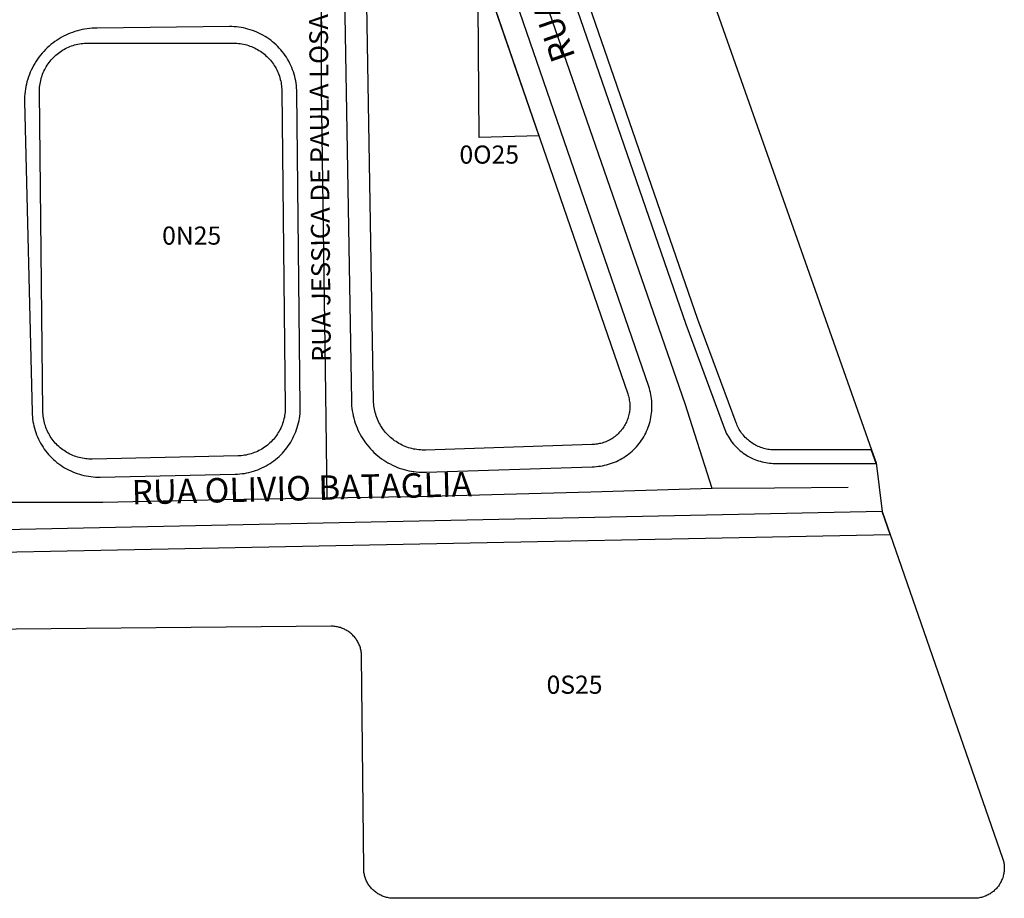
# Model space of a CAD drawing. Units: millimetres. Extents: x 689645 to 1411771, y 7632907 to 15281699.
# Drawn here: x 701906 to 702069, y 7640083 to 7640228 of the extents above; entities that cross this region are included whole.
import ezdxf

# ---------------------------------------------------------------- set-up
doc = ezdxf.new("R2010")
doc.units = ezdxf.units.MM
doc.header["$LTSCALE"] = 4
doc.header["$MEASUREMENT"] = 0
for name, color, linetype in [('MEIO_FIO_CTGEO', 1, 'Continuous'), ('nome_trecho', 7, 'Continuous'), ('NUMERACAO_DA_QUADRA_CTGEO', 5, 'Continuous'), ('OBRA_DE_ARTE_CTGEO', 11, 'Continuous'), ('QUADRA_ABERTA_CTGEO', 254, 'Continuous'), ('QUADRA_CTGEO', 7, 'Continuous'), ('TRECHO_CTGEO', 30, 'Continuous')]:
    doc.layers.add(name, color=color, linetype=linetype)
doc.styles.get("Standard").update_dxf_attribs({"font": 'arial.ttf', "height": 3})

msp = doc.modelspace()

# ---------------------------------------------------------------- linework, layer by layer
at = {"layer": 'MEIO_FIO_CTGEO'}
for points in [[(701958.95, 7640342.44), (702015.95, 7640177.67), (702022.26, 7640160.55), (702022.38, 7640160.26), (702022.5, 7640159.97), (702022.63, 7640159.69), (702022.78, 7640159.41), (702022.93, 7640159.14), (702023.09, 7640158.87), (702023.26, 7640158.61), (702023.44, 7640158.35), (702023.63, 7640158.1), (702023.83, 7640157.86), (702024.04, 7640157.63), (702024.25, 7640157.4), (702024.47, 7640157.18), (702024.7, 7640156.96), (702024.94, 7640156.76), (702025.18, 7640156.56), (702025.43, 7640156.38), (702025.69, 7640156.2), (702025.95, 7640156.03), (702026.22, 7640155.87), (702026.5, 7640155.71), (702026.77, 7640155.57), (702027.06, 7640155.44), (702027.35, 7640155.32), (702027.64, 7640155.21), (702027.94, 7640155.11), (702028.23, 7640155.01), (702028.54, 7640154.93), (702028.84, 7640154.86), (702029.15, 7640154.8), (702029.46, 7640154.76), (702029.77, 7640154.72), (702030.08, 7640154.69), (702030.39, 7640154.67), (702030.71, 7640154.67), (702047.41, 7640154.67), (702046.66, 7640156.8)], [(701958.55, 7640286.16), (701960.61, 7640164.99), (701960.62, 7640164.57), (701960.65, 7640164.16), (701960.69, 7640163.75), (701960.75, 7640163.34), (701960.82, 7640162.93), (701960.9, 7640162.52), (701961, 7640162.12), (701961.12, 7640161.72), (701961.24, 7640161.33), (701961.38, 7640160.94), (701961.54, 7640160.56), (701961.7, 7640160.18), (701961.88, 7640159.8), (701962.07, 7640159.44), (701962.28, 7640159.08), (701962.5, 7640158.72), (701962.73, 7640158.38), (701962.97, 7640158.04), (701963.22, 7640157.71), (701963.48, 7640157.39), (701963.76, 7640157.08), (701964.04, 7640156.78), (701964.34, 7640156.49), (701964.64, 7640156.21), (701964.96, 7640155.94), (701965.28, 7640155.69), (701965.61, 7640155.44), (701965.95, 7640155.2), (701966.3, 7640154.98), (701966.66, 7640154.77), (701967.02, 7640154.57), (701967.39, 7640154.38), (701967.77, 7640154.21), (701968.15, 7640154.05), (701968.53, 7640153.9), (701968.93, 7640153.77), (701969.32, 7640153.65), (701969.72, 7640153.54), (701970.13, 7640153.45), (701970.53, 7640153.37), (701970.94, 7640153.31), (701971.35, 7640153.26), (701971.76, 7640153.22), (701972.18, 7640153.2), (701972.59, 7640153.19), (701973.01, 7640153.2), (702000.45, 7640154.11), (702000.8, 7640154.12), (702001.14, 7640154.15), (702001.48, 7640154.18), (702001.82, 7640154.22), (702002.16, 7640154.28), (702002.5, 7640154.35), (702002.83, 7640154.43), (702003.16, 7640154.52), (702003.49, 7640154.62), (702003.82, 7640154.74), (702004.14, 7640154.86), (702004.45, 7640155), (702004.76, 7640155.14), (702005.07, 7640155.3), (702005.37, 7640155.47), (702005.67, 7640155.65), (702005.95, 7640155.84), (702006.23, 7640156.03), (702006.51, 7640156.24), (702006.78, 7640156.46), (702007.04, 7640156.68), (702007.29, 7640156.92), (702007.53, 7640157.16), (702007.77, 7640157.41), (702007.99, 7640157.67), (702008.21, 7640157.94), (702008.42, 7640158.21), (702008.61, 7640158.49), (702008.8, 7640158.78), (702008.98, 7640159.08), (702009.15, 7640159.38), (702009.31, 7640159.68), (702009.45, 7640159.99), (702009.59, 7640160.31), (702009.72, 7640160.63), (702009.83, 7640160.95), (702009.93, 7640161.28), (702010.03, 7640161.61), (702010.11, 7640161.95), (702010.17, 7640162.28), (702010.23, 7640162.62), (702010.28, 7640162.96), (702010.31, 7640163.31), (702010.33, 7640163.65), (702010.34, 7640163.99), (702010.34, 7640164.34), (702010.33, 7640164.68), (702010.3, 7640165.02), (702010.26, 7640165.37), (702010.22, 7640165.71), (702010.16, 7640166.04), (702010.08, 7640166.38), (702010, 7640166.71), (702009.9, 7640167.05), (702009.8, 7640167.37), (701968.28, 7640287.87)], [(701940.47, 7640226.89), (701918.53, 7640226.65), (701918.12, 7640226.64), (701917.7, 7640226.62), (701917.29, 7640226.59), (701916.88, 7640226.54), (701916.48, 7640226.48), (701916.07, 7640226.4), (701915.67, 7640226.31), (701915.27, 7640226.2), (701914.87, 7640226.08), (701914.48, 7640225.95), (701914.1, 7640225.8), (701913.72, 7640225.64), (701913.34, 7640225.47), (701912.97, 7640225.29), (701912.61, 7640225.09), (701912.25, 7640224.88), (701911.91, 7640224.66), (701911.57, 7640224.43), (701911.23, 7640224.18), (701910.91, 7640223.92), (701910.6, 7640223.66), (701910.29, 7640223.38), (701910, 7640223.09), (701909.71, 7640222.79), (701909.44, 7640222.48), (701909.17, 7640222.17), (701908.92, 7640221.84), (701908.68, 7640221.51), (701908.45, 7640221.16), (701908.23, 7640220.81), (701908.03, 7640220.46), (701907.83, 7640220.09), (701907.65, 7640219.72), (701907.48, 7640219.34), (701907.33, 7640218.96), (701907.19, 7640218.57), (701907.06, 7640218.18), (701906.94, 7640217.78), (701906.84, 7640217.38), (701906.76, 7640216.98), (701906.68, 7640216.58), (701906.62, 7640216.17), (701906.58, 7640215.76), (701906.55, 7640215.35), (701906.53, 7640214.93), (701906.53, 7640214.52), (701907.78, 7640163.13), (701907.8, 7640162.75), (701907.83, 7640162.37), (701907.87, 7640161.99), (701907.93, 7640161.61), (701908, 7640161.23), (701908.08, 7640160.86), (701908.17, 7640160.49), (701908.28, 7640160.12), (701908.4, 7640159.75), (701908.53, 7640159.4), (701908.68, 7640159.04), (701908.84, 7640158.69), (701909.01, 7640158.35), (701909.19, 7640158.01), (701909.38, 7640157.68), (701909.59, 7640157.36), (701909.81, 7640157.04), (701910.03, 7640156.73), (701910.27, 7640156.43), (701910.52, 7640156.14), (701910.78, 7640155.86), (701911.04, 7640155.58), (701911.32, 7640155.32), (701911.61, 7640155.06), (701911.9, 7640154.82), (701912.21, 7640154.58), (701912.52, 7640154.36), (701912.84, 7640154.15), (701913.16, 7640153.94), (701913.49, 7640153.75), (701913.83, 7640153.58), (701914.18, 7640153.41), (701914.53, 7640153.26), (701914.89, 7640153.11), (701915.25, 7640152.98), (701915.61, 7640152.87), (701915.98, 7640152.76), (701916.35, 7640152.67), (701916.73, 7640152.59), (701917.11, 7640152.53), (701917.49, 7640152.48), (701917.87, 7640152.44), (701918.25, 7640152.41), (701918.63, 7640152.4), (701919.02, 7640152.4), (701941.4, 7640152.89), (701941.78, 7640152.9), (701942.16, 7640152.93), (701942.54, 7640152.97), (701942.91, 7640153.02), (701943.29, 7640153.09), (701943.66, 7640153.17), (701944.03, 7640153.27), (701944.4, 7640153.37), (701944.76, 7640153.49), (701945.12, 7640153.62), (701945.47, 7640153.76), (701945.82, 7640153.92), (701946.16, 7640154.09), (701946.5, 7640154.27), (701946.83, 7640154.46), (701947.15, 7640154.66), (701947.47, 7640154.87), (701947.78, 7640155.1), (701948.08, 7640155.33), (701948.37, 7640155.58), (701948.65, 7640155.83), (701948.93, 7640156.1), (701949.19, 7640156.37), (701949.45, 7640156.65), (701949.7, 7640156.95), (701949.93, 7640157.25), (701950.16, 7640157.55), (701950.37, 7640157.87), (701950.57, 7640158.19), (701950.76, 7640158.52), (701950.94, 7640158.86), (701951.11, 7640159.2), (701951.27, 7640159.55), (701951.41, 7640159.9), (701951.55, 7640160.26), (701951.66, 7640160.62), (701951.77, 7640160.99), (701951.87, 7640161.36), (701951.95, 7640161.73), (701952.01, 7640162.11), (701952.07, 7640162.48), (701952.11, 7640162.86), (701952.14, 7640163.24), (701952.16, 7640163.62), (701952.16, 7640164), (701951.59, 7640216.01), (701951.58, 7640216.4), (701951.55, 7640216.78), (701951.52, 7640217.16), (701951.46, 7640217.54), (701951.4, 7640217.92), (701951.32, 7640218.3), (701951.23, 7640218.67), (701951.13, 7640219.04), (701951.01, 7640219.41), (701950.88, 7640219.77), (701950.74, 7640220.12), (701950.59, 7640220.48), (701950.42, 7640220.82), (701950.24, 7640221.16), (701950.05, 7640221.5), (701949.85, 7640221.82), (701949.64, 7640222.14), (701949.42, 7640222.46), (701949.18, 7640222.76), (701948.94, 7640223.05), (701948.68, 7640223.34), (701948.42, 7640223.62), (701948.14, 7640223.89), (701947.86, 7640224.15), (701947.57, 7640224.4), (701947.27, 7640224.63), (701946.96, 7640224.86), (701946.64, 7640225.08), (701946.32, 7640225.28), (701945.98, 7640225.48), (701945.65, 7640225.66), (701945.3, 7640225.83), (701944.95, 7640225.99), (701944.6, 7640226.14), (701944.24, 7640226.27), (701943.87, 7640226.39), (701943.5, 7640226.5), (701943.13, 7640226.59), (701942.76, 7640226.68), (701942.38, 7640226.75), (701942, 7640226.8), (701941.62, 7640226.84), (701941.24, 7640226.87), (701940.85, 7640226.89), (701940.47, 7640226.89)], [(702049.74, 7640142.9), (702048.42, 7640146.7), (701866.06, 7640142.9)]]:
    msp.add_lwpolyline(points, dxfattribs=at)
at = {"layer": 'OBRA_DE_ARTE_CTGEO'}
msp.add_lwpolyline([(701981.65, 7640237.79), (701991.62, 7640208.85), (701981.77, 7640208.56), (701981.53, 7640237.79), (701981.65, 7640237.79)], dxfattribs=at)
at = {"layer": 'QUADRA_ABERTA_CTGEO'}
msp.add_lwpolyline([(702046.66, 7640156.88), (702047.41, 7640154.75), (702048.42, 7640146.7), (702049.74, 7640142.9)], dxfattribs=at)
at = {"layer": 'QUADRA_CTGEO'}
for points in [[(701959.01, 7640405.19), (702046.66, 7640156.88), (702030.71, 7640156.88), (702030.47, 7640156.88), (702030.23, 7640156.9), (702029.99, 7640156.92), (702029.75, 7640156.95), (702029.52, 7640156.98), (702029.28, 7640157.03), (702029.05, 7640157.08), (702028.82, 7640157.14), (702028.59, 7640157.21), (702028.36, 7640157.29), (702028.14, 7640157.38), (702027.92, 7640157.47), (702027.7, 7640157.57), (702027.49, 7640157.68), (702027.28, 7640157.79), (702027.08, 7640157.92), (702026.88, 7640158.05), (702026.68, 7640158.18), (702026.49, 7640158.33), (702026.3, 7640158.48), (702026.12, 7640158.63), (702025.95, 7640158.79), (702025.78, 7640158.96), (702025.61, 7640159.14), (702025.46, 7640159.32), (702025.31, 7640159.5), (702025.16, 7640159.69), (702025.02, 7640159.89), (702024.89, 7640160.09), (702024.77, 7640160.29), (702024.65, 7640160.5), (702024.54, 7640160.71), (702024.44, 7640160.93), (702024.35, 7640161.15), (702024.26, 7640161.37), (702017.95, 7640178.47), (701960.97, 7640343.22)], [(701964.8, 7640286.68), (702006.33, 7640166.18), (702006.39, 7640165.97), (702006.45, 7640165.76), (702006.51, 7640165.55), (702006.55, 7640165.33), (702006.59, 7640165.12), (702006.62, 7640164.9), (702006.65, 7640164.69), (702006.66, 7640164.47), (702006.67, 7640164.25), (702006.67, 7640164.03), (702006.66, 7640163.81), (702006.65, 7640163.59), (702006.63, 7640163.38), (702006.6, 7640163.16), (702006.56, 7640162.95), (702006.52, 7640162.73), (702006.47, 7640162.52), (702006.41, 7640162.31), (702006.34, 7640162.1), (702006.27, 7640161.9), (702006.19, 7640161.69), (702006.1, 7640161.49), (702006.01, 7640161.3), (702005.91, 7640161.1), (702005.8, 7640160.91), (702005.69, 7640160.72), (702005.57, 7640160.54), (702005.44, 7640160.36), (702005.31, 7640160.19), (702005.17, 7640160.02), (702005.03, 7640159.86), (702004.88, 7640159.7), (702004.72, 7640159.55), (702004.56, 7640159.4), (702004.4, 7640159.25), (702004.23, 7640159.12), (702004.05, 7640158.99), (702003.87, 7640158.86), (702003.69, 7640158.74), (702003.5, 7640158.63), (702003.31, 7640158.52), (702003.12, 7640158.43), (702002.92, 7640158.33), (702002.72, 7640158.25), (702002.51, 7640158.17), (702002.31, 7640158.1), (702002.1, 7640158.03), (702001.89, 7640157.98), (702001.68, 7640157.93), (702001.46, 7640157.89), (702001.25, 7640157.85), (702001.03, 7640157.82), (702000.81, 7640157.8), (702000.59, 7640157.79), (702000.37, 7640157.79), (701972.88, 7640156.87), (701972.6, 7640156.86), (701972.31, 7640156.87), (701972.02, 7640156.88), (701971.74, 7640156.91), (701971.45, 7640156.94), (701971.17, 7640156.99), (701970.88, 7640157.04), (701970.6, 7640157.11), (701970.33, 7640157.18), (701970.05, 7640157.26), (701969.78, 7640157.36), (701969.51, 7640157.46), (701969.25, 7640157.57), (701968.99, 7640157.69), (701968.73, 7640157.82), (701968.48, 7640157.96), (701968.23, 7640158.1), (701967.99, 7640158.26), (701967.75, 7640158.42), (701967.52, 7640158.59), (701967.3, 7640158.77), (701967.08, 7640158.96), (701966.87, 7640159.15), (701966.66, 7640159.36), (701966.46, 7640159.56), (701966.27, 7640159.78), (701966.09, 7640160), (701965.92, 7640160.23), (701965.75, 7640160.46), (701965.59, 7640160.7), (701965.44, 7640160.95), (701965.3, 7640161.2), (701965.16, 7640161.45), (701965.04, 7640161.71), (701964.92, 7640161.97), (701964.82, 7640162.24), (701964.72, 7640162.51), (701964.63, 7640162.78), (701964.55, 7640163.06), (701964.48, 7640163.34), (701964.43, 7640163.62), (701964.38, 7640163.9), (701964.34, 7640164.19), (701964.31, 7640164.47), (701964.29, 7640164.76), (701964.28, 7640165.05), (701962.22, 7640286.22)], [(701860.76, 7640139.17), (702049.74, 7640142.9), (702068.35, 7640089.38), (702068.4, 7640089.22), (702068.45, 7640089.05), (702068.49, 7640088.88), (702068.53, 7640088.71), (702068.56, 7640088.54), (702068.59, 7640088.37), (702068.6, 7640088.2), (702068.62, 7640088.03), (702068.62, 7640087.85), (702068.62, 7640087.68), (702068.62, 7640087.51), (702068.61, 7640087.34), (702068.59, 7640087.16), (702068.57, 7640086.99), (702068.54, 7640086.82), (702068.51, 7640086.65), (702068.46, 7640086.48), (702068.42, 7640086.32), (702068.37, 7640086.15), (702068.31, 7640085.99), (702068.24, 7640085.83), (702068.18, 7640085.67), (702068.1, 7640085.51), (702068.02, 7640085.36), (702067.94, 7640085.21), (702067.85, 7640085.06), (702067.75, 7640084.91), (702067.65, 7640084.77), (702067.54, 7640084.64), (702067.43, 7640084.5), (702067.32, 7640084.37), (702067.2, 7640084.25), (702067.08, 7640084.12), (702066.95, 7640084.01), (702066.82, 7640083.89), (702066.68, 7640083.79), (702066.54, 7640083.68), (702066.4, 7640083.58), (702066.26, 7640083.49), (702066.11, 7640083.4), (702065.96, 7640083.32), (702065.8, 7640083.24), (702065.64, 7640083.17), (702065.48, 7640083.1), (702065.32, 7640083.04), (702065.16, 7640082.98), (702064.99, 7640082.93), (702064.83, 7640082.89), (702064.66, 7640082.85), (702064.49, 7640082.82), (702064.32, 7640082.79), (702064.14, 7640082.77), (702063.97, 7640082.75), (702063.8, 7640082.74), (702063.63, 7640082.74), (701967.64, 7640082.74), (701967.46, 7640082.74), (701967.29, 7640082.75), (701967.12, 7640082.77), (701966.95, 7640082.79), (701966.77, 7640082.82), (701966.6, 7640082.85), (701966.43, 7640082.89), (701966.27, 7640082.93), (701966.1, 7640082.98), (701965.94, 7640083.04), (701965.77, 7640083.1), (701965.62, 7640083.17), (701965.46, 7640083.24), (701965.3, 7640083.32), (701965.15, 7640083.4), (701965, 7640083.49), (701964.86, 7640083.59), (701964.71, 7640083.68), (701964.57, 7640083.79), (701964.44, 7640083.9), (701964.31, 7640084.01), (701964.18, 7640084.13), (701964.06, 7640084.25), (701963.94, 7640084.38), (701963.82, 7640084.51), (701963.71, 7640084.64), (701963.61, 7640084.78), (701963.51, 7640084.92), (701963.41, 7640085.06), (701963.32, 7640085.21), (701963.24, 7640085.36), (701963.16, 7640085.52), (701963.08, 7640085.67), (701963.01, 7640085.83), (701962.95, 7640086), (701962.89, 7640086.16), (701962.84, 7640086.32), (701962.8, 7640086.49), (701962.76, 7640086.66), (701962.72, 7640086.83), (701962.69, 7640087), (701962.67, 7640087.17), (701962.65, 7640087.35), (701962.64, 7640087.52), (701962.64, 7640087.69), (701962.3, 7640122.78), (701962.29, 7640122.95), (701962.28, 7640123.12), (701962.27, 7640123.3), (701962.24, 7640123.47), (701962.21, 7640123.64), (701962.18, 7640123.81), (701962.14, 7640123.98), (701962.09, 7640124.15), (701962.04, 7640124.32), (701961.98, 7640124.48), (701961.92, 7640124.64), (701961.85, 7640124.8), (701961.77, 7640124.96), (701961.69, 7640125.12), (701961.6, 7640125.27), (701961.51, 7640125.42), (701961.42, 7640125.56), (701961.32, 7640125.7), (701961.21, 7640125.84), (701961.1, 7640125.98), (701960.98, 7640126.11), (701960.86, 7640126.23), (701960.74, 7640126.36), (701960.61, 7640126.47), (701960.48, 7640126.59), (701960.34, 7640126.7), (701960.2, 7640126.8), (701960.06, 7640126.9), (701959.91, 7640126.99), (701959.76, 7640127.08), (701959.6, 7640127.16), (701959.45, 7640127.24), (701959.29, 7640127.31), (701959.13, 7640127.38), (701958.96, 7640127.44), (701958.8, 7640127.5), (701958.63, 7640127.55), (701958.46, 7640127.59), (701958.29, 7640127.63), (701958.12, 7640127.66), (701957.95, 7640127.69), (701957.77, 7640127.7), (701957.6, 7640127.72), (701957.43, 7640127.73), (701957.25, 7640127.73), (701858.77, 7640126.8)]]:
    msp.add_lwpolyline(points, dxfattribs=at)
msp.add_lwpolyline([(701941.1, 7640224.17), (701941.38, 7640224.16), (701941.65, 7640224.15), (701941.93, 7640224.12), (701942.21, 7640224.09), (701942.48, 7640224.05), (701942.75, 7640223.99), (701943.02, 7640223.93), (701943.29, 7640223.86), (701943.56, 7640223.78), (701943.82, 7640223.69), (701944.08, 7640223.59), (701944.33, 7640223.48), (701944.58, 7640223.37), (701944.83, 7640223.24), (701945.08, 7640223.11), (701945.31, 7640222.97), (701945.55, 7640222.82), (701945.77, 7640222.66), (701946, 7640222.49), (701946.21, 7640222.32), (701946.42, 7640222.14), (701946.63, 7640221.95), (701946.82, 7640221.76), (701947.01, 7640221.55), (701947.2, 7640221.35), (701947.37, 7640221.13), (701947.54, 7640220.91), (701947.7, 7640220.69), (701947.85, 7640220.45), (701948, 7640220.22), (701948.14, 7640219.98), (701948.26, 7640219.73), (701948.38, 7640219.48), (701948.49, 7640219.23), (701948.59, 7640218.97), (701948.69, 7640218.71), (701948.77, 7640218.44), (701948.84, 7640218.17), (701948.91, 7640217.9), (701948.97, 7640217.63), (701949.01, 7640217.36), (701949.05, 7640217.08), (701949.07, 7640216.81), (701949.09, 7640216.53), (701949.1, 7640216.25), (701949.67, 7640163.99), (701949.67, 7640163.71), (701949.66, 7640163.43), (701949.64, 7640163.16), (701949.61, 7640162.88), (701949.57, 7640162.61), (701949.52, 7640162.33), (701949.46, 7640162.06), (701949.39, 7640161.79), (701949.31, 7640161.53), (701949.23, 7640161.26), (701949.13, 7640161), (701949.03, 7640160.75), (701948.91, 7640160.49), (701948.79, 7640160.24), (701948.66, 7640160), (701948.52, 7640159.76), (701948.37, 7640159.53), (701948.22, 7640159.3), (701948.05, 7640159.07), (701947.88, 7640158.85), (701947.7, 7640158.64), (701947.52, 7640158.44), (701947.33, 7640158.24), (701947.13, 7640158.04), (701946.92, 7640157.86), (701946.71, 7640157.68), (701946.49, 7640157.51), (701946.26, 7640157.35), (701946.03, 7640157.19), (701945.8, 7640157.04), (701945.56, 7640156.91), (701945.31, 7640156.77), (701945.06, 7640156.65), (701944.81, 7640156.54), (701944.55, 7640156.44), (701944.29, 7640156.34), (701944.03, 7640156.25), (701943.76, 7640156.18), (701943.49, 7640156.11), (701943.22, 7640156.05), (701942.95, 7640156), (701942.68, 7640155.96), (701942.4, 7640155.93), (701942.12, 7640155.91), (701941.85, 7640155.9), (701917.75, 7640155.38), (701917.47, 7640155.38), (701917.2, 7640155.39), (701916.92, 7640155.41), (701916.65, 7640155.43), (701916.38, 7640155.47), (701916.11, 7640155.52), (701915.84, 7640155.57), (701915.57, 7640155.64), (701915.31, 7640155.71), (701915.04, 7640155.79), (701914.78, 7640155.88), (701914.53, 7640155.98), (701914.28, 7640156.09), (701914.03, 7640156.21), (701913.78, 7640156.34), (701913.54, 7640156.47), (701913.31, 7640156.62), (701913.08, 7640156.77), (701912.85, 7640156.92), (701912.63, 7640157.09), (701912.42, 7640157.26), (701912.21, 7640157.44), (701912.01, 7640157.63), (701911.82, 7640157.83), (701911.63, 7640158.03), (701911.45, 7640158.24), (701911.28, 7640158.45), (701911.11, 7640158.67), (701910.95, 7640158.89), (701910.8, 7640159.12), (701910.66, 7640159.36), (701910.53, 7640159.6), (701910.4, 7640159.84), (701910.28, 7640160.09), (701910.17, 7640160.35), (701910.07, 7640160.6), (701909.98, 7640160.86), (701909.9, 7640161.12), (701909.83, 7640161.39), (701909.76, 7640161.66), (701909.71, 7640161.93), (701909.66, 7640162.2), (701909.63, 7640162.47), (701909.6, 7640162.74), (701909.58, 7640163.02), (701909.58, 7640163.29), (701909, 7640216.08), (701909, 7640216.35), (701909.01, 7640216.63), (701909.03, 7640216.9), (701909.06, 7640217.18), (701909.1, 7640217.45), (701909.15, 7640217.72), (701909.21, 7640217.99), (701909.27, 7640218.26), (701909.35, 7640218.52), (701909.44, 7640218.78), (701909.53, 7640219.04), (701909.63, 7640219.29), (701909.75, 7640219.55), (701909.87, 7640219.79), (701909.99, 7640220.04), (701910.13, 7640220.27), (701910.28, 7640220.51), (701910.43, 7640220.74), (701910.59, 7640220.96), (701910.76, 7640221.18), (701910.94, 7640221.39), (701911.12, 7640221.59), (701911.31, 7640221.79), (701911.51, 7640221.98), (701911.71, 7640222.17), (701911.92, 7640222.35), (701912.13, 7640222.52), (701912.36, 7640222.68), (701912.58, 7640222.84), (701912.81, 7640222.99), (701913.05, 7640223.13), (701913.29, 7640223.26), (701913.54, 7640223.38), (701913.79, 7640223.5), (701914.04, 7640223.6), (701914.3, 7640223.7), (701914.56, 7640223.79), (701914.82, 7640223.87), (701915.09, 7640223.94), (701915.36, 7640224), (701915.63, 7640224.05), (701915.9, 7640224.09), (701916.17, 7640224.12), (701916.45, 7640224.15), (701916.72, 7640224.16), (701917, 7640224.17), (701941.1, 7640224.17)], close=True, dxfattribs=at)
at = {"layer": 'TRECHO_CTGEO'}
for points in [[(702020.3, 7640150.5), (702015.85, 7640164.52), (701972.38, 7640289.87), (701955.44, 7640334.86)], [(701956.59, 7640148.91), (701956.36, 7640166.22), (701955.65, 7640216.74), (701955.66, 7640231.97)], [(702020.3, 7640150.5), (702000.23, 7640149.9), (701973.58, 7640149.18), (701956.59, 7640148.91)], [(702042.78, 7640150.68), (702030.62, 7640150.54), (702020.3, 7640150.5)], [(701956.59, 7640148.91), (701939.41, 7640148.64), (701919.51, 7640148.21), (701903.38, 7640148.17)]]:
    msp.add_lwpolyline(points, dxfattribs=at)

# ---------------------------------------------------------------- texts
at = {"layer": 'nome_trecho', "attachment_point": 7}
for s, insert, char_height, rotation in [('RUA JOSÉ GARUTTI', (701998.9, 7640222.35), 4.0414, 109.3012), ('RUA JESSICA DE PAULA LOSANO', (701958.18, 7640171.46), 3.1017, 90.4975), ('RUA OLIVIO BATAGLIA', (701924.35, 7640146.59), 4.0414, 1.4076)]:
    msp.add_mtext(s, dxfattribs=dict(at, insert=insert, char_height=char_height, rotation=rotation))
at = {"layer": 'NUMERACAO_DA_QUADRA_CTGEO', "char_height": 3, "attachment_point": 7}
for s, insert in [('0O25', (701978.49, 7640203.3)), ('0N25', (701929.3, 7640189.9)), ('0S25', (701992.9, 7640115.63))]:
    msp.add_mtext(s, dxfattribs=dict(at, insert=insert))

doc.saveas('drawing.dxf')
